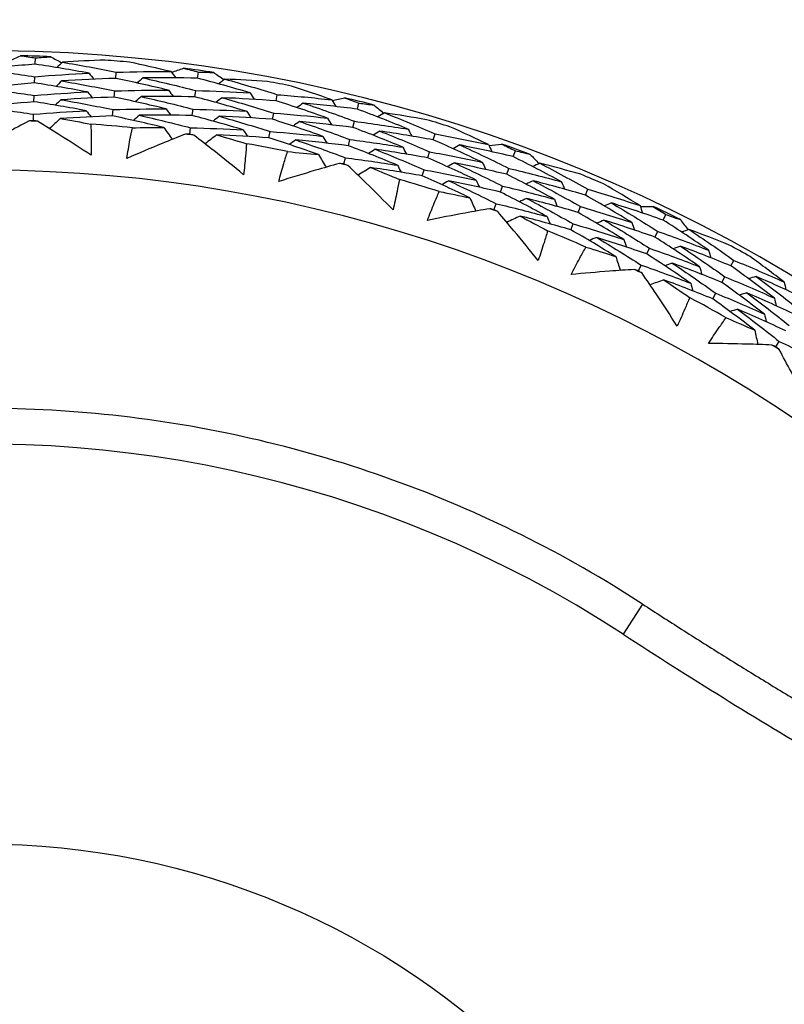
# Model space of a CAD drawing. Units: millimetres. Extents: x 40 to 1445, y 40 to 1010.
# Drawn here: x 1190 to 1197, y 908 to 917 of the extents above; entities that cross this region are included whole.
import ezdxf

# ---------------------------------------------------------------- set-up
doc = ezdxf.new("R2010")
doc.units = ezdxf.units.MM
doc.header["$LTSCALE"] = 5
doc.layers.add('Visible (ISO)', color=7, linetype='Continuous', lineweight=25, true_color=0x00003f)
doc.layers.add('Visible Narrow (ISO)', color=7, linetype='Continuous', lineweight=25, true_color=0x00003f)

msp = doc.modelspace()

# ---------------------------------------------------------------- linework, layer by layer
at = {"layer": 'Visible (ISO)'}
for p, q in [((1189.9589, 916.1117), (1189.9608, 916.1686)), ((1189.9531, 915.9407), (1189.955, 915.998)), ((1190.6902, 915.9819), (1190.6952, 916.0388)), ((1191.433, 915.9839), (1191.4409, 916.0403)), ((1191.4093, 915.8145), (1191.4173, 915.8712)), ((1189.9472, 915.7698), (1189.9492, 915.8274)), ((1190.6755, 915.8114), (1190.6804, 915.8687)), ((1192.1468, 915.7783), (1192.1576, 915.8344)), ((1190.6607, 915.641), (1190.6657, 915.6986)), ((1191.3857, 915.645), (1191.3936, 915.7021)), ((1192.8857, 915.7027), (1192.8994, 915.7579)), ((1189.9414, 915.5988), (1189.9434, 915.6567)), ((1192.1143, 915.6104), (1192.1252, 915.6668)), ((1191.362, 915.4756), (1191.37, 915.533)), ((1192.8444, 915.5366), (1192.8583, 915.5922)), ((1192.0818, 915.4424), (1192.0928, 915.4992)), ((1192.8032, 915.3706), (1192.8171, 915.4265)), ((1193.5741, 915.4236), (1193.5907, 915.4782)), ((1192.7619, 915.2046), (1192.7759, 915.2609)), ((1193.5242, 915.26), (1193.5409, 915.3149)), ((1194.301, 915.2711), (1194.3204, 915.3246)), ((1194.2426, 915.1103), (1194.2622, 915.1642)), ((1193.4743, 915.0963), (1193.4912, 915.1516)), ((1194.1843, 914.9495), (1194.2039, 915.0037)), ((1194.9564, 914.9217), (1194.9787, 914.9742)), ((1194.1259, 914.7887), (1194.1457, 914.8432)), ((1194.8897, 914.7641), (1194.9121, 914.817)), ((1195.6635, 914.694), (1195.6884, 914.7452)), ((1194.823, 914.6066), (1194.8456, 914.6598)), ((1195.5886, 914.5402), (1195.6137, 914.5917)), ((1195.5137, 914.3864), (1195.539, 914.4382)), ((1195.4389, 914.2326), (1195.4643, 914.2847)), ((1196.2788, 914.278), (1196.3064, 914.3279)), ((1196.196, 914.1283), (1196.2238, 914.1785)), ((1196.1132, 913.9786), (1196.1412, 914.0292)), ((1196.6865, 913.5422), (1196.7172, 913.5914))]:
    msp.add_line(p, q, dxfattribs=at)
for centre, radius, start, end in [((1189.4762, 901.9839), 27.7373, 8.53358, 351.46712), ((1189.4763, 901.9839), 26.183, 9.10532, 350.8955), ((1189.4763, 901.9839), 25.4981, 9.37972, 350.62113), ((1189.4763, 901.9839), 22.4, 78.48255, 258.48255), ((1189.4763, 901.9839), 22.625, 10.7154, 78.48246), ((1189.4764, 901.9839), 14.25, 23.57597, 336.42598), ((1189.4764, 901.9839), 14.2088, 87.48719, 88.6005), ((1189.4764, 901.9839), 14.2088, 84.59583, 85.49185), ((1189.4764, 901.9839), 14.2088, 81.48719, 82.6005), ((1189.4764, 901.9839), 14.2088, 78.59583, 79.49185), ((1189.4764, 901.9839), 14.2088, 75.48719, 76.6005), ((1189.4764, 901.9839), 14.2088, 72.59583, 73.49185), ((1189.4764, 901.9839), 13.6182, 87.88048, 88.2072), ((1189.4764, 901.9839), 13.6182, 84.24679, 85.8409), ((1189.4764, 901.9839), 13.6182, 81.88048, 82.2072), ((1189.4764, 901.9839), 13.6182, 78.24679, 79.8409), ((1189.4764, 901.9839), 14.2088, 69.48719, 70.6005), ((1189.4764, 901.9839), 13.6182, 75.88048, 76.2072), ((1189.4764, 901.9839), 13.1638, 28.31234, 331.69015), ((1189.4764, 901.9839), 14.2088, 66.59583, 67.49185), ((1189.4764, 901.9839), 13.6182, 72.24679, 73.8409), ((1189.4764, 901.9839), 13.6182, 69.88048, 70.2072), ((1189.4764, 901.9839), 14.2088, 63.48719, 64.6005), ((1189.4764, 901.9839), 13.6182, 66.24679, 67.8409), ((1189.4764, 901.9839), 14.2088, 60.59583, 61.49185), ((1189.4764, 901.9839), 13.6182, 63.88048, 64.2072), ((1189.4764, 901.9839), 13.6182, 60.24679, 61.8409), ((1189.4764, 901.9839), 13.6182, 57.88048, 58.2072)]:
    msp.add_arc(centre, radius, start, end, dxfattribs=at)
for points, knots in [([(1184.9589, 879.8145), (1182.5942, 880.2963), (1180.3076, 881.1597), (1176.1213, 883.5622), (1174.2224, 885.101), (1171.0045, 888.6984), (1169.686, 890.7564), (1167.763, 895.1835), (1167.1588, 897.5518), (1166.7261, 902.359), (1166.8976, 904.7971), (1167.999, 909.4964), (1168.9287, 911.7568), (1171.4525, 915.8711), (1173.046, 917.7243), (1176.7359, 920.8358), (1178.8315, 922.0937), (1183.3128, 923.8866), (1185.6978, 924.4213), (1190.0759, 924.6868), (1192.0607, 924.5472), (1193.9938, 924.1533)], [2.774075, 2.774075, 2.774075, 2.774075, 3.094075, 3.094075, 3.414075, 3.414075, 3.734075, 3.734075, 4.054075, 4.054075, 4.374075, 4.374075, 4.694075, 4.694075, 5.014075, 5.014075, 5.334075, 5.334075, 5.654075, 5.654075, 5.915668, 5.915668, 5.915668, 5.915668]), ([(1193.9489, 923.9329), (1196.2901, 923.4558), (1198.5539, 922.601), (1202.6985, 920.2224), (1204.5786, 918.6989), (1207.7645, 915.1373), (1209.0699, 913.0997), (1210.6783, 909.3969), (1211.1673, 907.8129), (1211.477, 906.1946)], [2.654458, 2.654458, 2.654458, 2.654458, 2.974458, 2.974458, 3.294458, 3.294458, 3.614458, 3.614458, 3.835134, 3.835134, 3.835134, 3.835134]), ([(1189.9024, 915.5954), (1189.8356, 915.5605), (1189.769, 915.5251), (1189.6, 915.4339), (1189.4979, 915.3774), (1189.3965, 915.3199)], [0.01388028, 0.01388028, 0.01388028, 0.01388028, 0.03908115, 0.03908115, 0.07802345, 0.07802345, 0.07802345, 0.07802345]), ([(1190.4661, 915.2833), (1190.3692, 915.3474), (1190.2717, 915.4104), (1190.1093, 915.5129), (1190.0448, 915.5531), (1189.9801, 915.5927)], [0, 0, 0, 0, 0.03876325, 0.03876325, 0.06414314, 0.06414314, 0.06414314, 0.06414314]), ([(1190.4641, 915.5662), (1190.4653, 915.5287), (1190.4662, 915.4913), (1190.4674, 915.397), (1190.4672, 915.3402), (1190.4661, 915.2833)], [0.00842149, 0.00842149, 0.00842149, 0.00842149, 0.02426923, 0.02426923, 0.04835857, 0.04835857, 0.04835857, 0.04835857]), ([(1190.7909, 915.2552), (1190.7995, 915.3111), (1190.809, 915.3668), (1190.8264, 915.4595), (1190.8338, 915.4965), (1190.8415, 915.5334)], [0, 0, 0, 0, 0.02397069, 0.02397069, 0.03993691, 0.03993691, 0.03993691, 0.03993691]), ([(1191.3229, 915.4763), (1191.2528, 915.4485), (1191.1828, 915.4203), (1191.0052, 915.3473), (1190.8978, 915.3018), (1190.7909, 915.2552)], [0.01388028, 0.01388028, 0.01388028, 0.01388028, 0.03908115, 0.03908115, 0.07802345, 0.07802345, 0.07802345, 0.07802345]), ([(1191.8508, 915.107), (1191.7612, 915.1809), (1191.6708, 915.2537), (1191.52, 915.3727), (1191.4601, 915.4193), (1191.3998, 915.4655)], [0, 0, 0, 0, 0.03876325, 0.03876325, 0.06414314, 0.06414314, 0.06414314, 0.06414314]), ([(1191.8784, 915.3885), (1191.8757, 915.3512), (1191.8727, 915.3138), (1191.864, 915.2199), (1191.8579, 915.1634), (1191.8508, 915.107)], [0.00842149, 0.00842149, 0.00842149, 0.00842149, 0.02426923, 0.02426923, 0.04835857, 0.04835857, 0.04835857, 0.04835857]), ([(1192.1709, 915.0451), (1192.1853, 915.0997), (1192.2006, 915.1542), (1192.2276, 915.2446), (1192.2388, 915.2806), (1192.2504, 915.3165)], [0, 0, 0, 0, 0.02397069, 0.02397069, 0.03993691, 0.03993691, 0.03993691, 0.03993691]), ([(1192.7231, 915.2094), (1192.6505, 915.1891), (1192.5779, 915.1684), (1192.3937, 915.1143), (1192.2821, 915.0803), (1192.1709, 915.0451)], [0.01388028, 0.01388028, 0.01388028, 0.01388028, 0.03908115, 0.03908115, 0.07802345, 0.07802345, 0.07802345, 0.07802345]), ([(1193.2095, 914.787), (1193.1281, 914.8697), (1193.0459, 914.9516), (1192.9084, 915.0857), (1192.8536, 915.1384), (1192.7985, 915.1906)], [0, 0, 0, 0, 0.03876325, 0.03876325, 0.06414314, 0.06414314, 0.06414314, 0.06414314]), ([(1193.2664, 915.064), (1193.2599, 915.0271), (1193.2529, 914.9903), (1193.2345, 914.8979), (1193.2225, 914.8423), (1193.2095, 914.787)], [0.00842149, 0.00842149, 0.00842149, 0.00842149, 0.02426923, 0.02426923, 0.04835857, 0.04835857, 0.04835857, 0.04835857]), ([(1193.5214, 914.6919), (1193.5415, 914.7447), (1193.5624, 914.7973), (1193.5987, 914.8844), (1193.6135, 914.919), (1193.6288, 914.9535)], [0, 0, 0, 0, 0.02397069, 0.02397069, 0.03993691, 0.03993691, 0.03993691, 0.03993691]), ([(1194.0878, 914.7975), (1194.0134, 914.785), (1193.9391, 914.7719), (1193.7502, 914.7374), (1193.6357, 914.7152), (1193.5214, 914.6919)], [0.01388028, 0.01388028, 0.01388028, 0.01388028, 0.03908115, 0.03908115, 0.07802345, 0.07802345, 0.07802345, 0.07802345]), ([(1194.5274, 914.3266), (1194.455, 914.4174), (1194.3818, 914.5075), (1194.2591, 914.6552), (1194.2101, 914.7133), (1194.1608, 914.771)], [0, 0, 0, 0, 0.03876325, 0.03876325, 0.06414314, 0.06414314, 0.06414314, 0.06414314]), ([(1194.6129, 914.5962), (1194.6025, 914.5602), (1194.5918, 914.5243), (1194.5638, 914.4343), (1194.546, 914.3803), (1194.5274, 914.3266)], [0.00842149, 0.00842149, 0.00842149, 0.00842149, 0.02426923, 0.02426923, 0.04835857, 0.04835857, 0.04835857, 0.04835857]), ([(1194.8276, 914.1994), (1194.8531, 914.2499), (1194.8794, 914.3), (1194.9245, 914.3828), (1194.943, 914.4157), (1194.9618, 914.4484)], [0, 0, 0, 0, 0.02397069, 0.02397069, 0.03993691, 0.03993691, 0.03993691, 0.03993691]), ([(1195.4019, 914.2453), (1195.3266, 914.2406), (1195.2514, 914.2354), (1195.0599, 914.2208), (1194.9437, 914.2107), (1194.8276, 914.1994)], [0.01388028, 0.01388028, 0.01388028, 0.01388028, 0.03908115, 0.03908115, 0.07802345, 0.07802345, 0.07802345, 0.07802345]), ([(1195.7899, 913.731), (1195.7274, 913.8289), (1195.664, 913.9261), (1195.5574, 914.0858), (1195.5148, 914.1487), (1195.4717, 914.2113)], [0, 0, 0, 0, 0.03876325, 0.03876325, 0.06414314, 0.06414314, 0.06414314, 0.06414314]), ([(1195.9031, 913.9902), (1195.889, 913.9555), (1195.8746, 913.9209), (1195.8373, 913.8343), (1195.814, 913.7824), (1195.7899, 913.731)], [0.00842149, 0.00842149, 0.00842149, 0.00842149, 0.02426923, 0.02426923, 0.04835857, 0.04835857, 0.04835857, 0.04835857]), ([(1196.0752, 913.5732), (1196.1058, 913.6207), (1196.1371, 913.6678), (1196.1907, 913.7454), (1196.2125, 913.7762), (1196.2346, 913.8068)], [0, 0, 0, 0, 0.02397069, 0.02397069, 0.03993691, 0.03993691, 0.03993691, 0.03993691]), ([(1196.6511, 913.5588), (1196.5758, 913.562), (1196.5004, 913.5646), (1196.3084, 913.5701), (1196.1918, 913.5723), (1196.0752, 913.5732)], [0.01388028, 0.01388028, 0.01388028, 0.01388028, 0.03908115, 0.03908115, 0.07802345, 0.07802345, 0.07802345, 0.07802345]), ([(1196.9832, 913.0067), (1196.9313, 913.1106), (1196.8784, 913.2139), (1196.7891, 913.3839), (1196.7533, 913.4509), (1196.717, 913.5177)], [0, 0, 0, 0, 0.03876325, 0.03876325, 0.06414314, 0.06414314, 0.06414314, 0.06414314]), ([(1195.4765, 911.2036), (1195.1219, 911.4344), (1194.754, 911.6447), (1193.9964, 912.0215), (1193.6067, 912.1881), (1192.8107, 912.4751), (1192.4044, 912.5957), (1191.5807, 912.7892), (1191.1632, 912.8622), (1190.3227, 912.9597), (1189.8996, 912.9841), (1189.4765, 912.9841)], [4.1354576, 4.1354576, 4.1354576, 4.1354576, 4.2508439, 4.2508439, 4.3662302, 4.3662302, 4.4816164, 4.4816164, 4.5970027, 4.5970027, 4.712389, 4.712389, 4.712389, 4.712389]), ([(1195.4765, 911.2036), (1195.5949, 911.1266), (1195.7136, 911.0501), (1195.9516, 910.8983), (1196.071, 910.8229), (1196.3104, 910.6732), (1196.4304, 910.5988), (1196.6711, 910.4513), (1196.7918, 910.3782), (1197.0337, 910.2329), (1197.155, 910.1608), (1197.2765, 910.0893)], [0, 0, 0, 0, 0.0427205, 0.0427205, 0.085441, 0.085441, 0.1281616, 0.1281616, 0.1708821, 0.1708821, 0.2136026, 0.2136026, 0.2136026, 0.2136026])]:
    msp.add_open_spline(points, degree=3, knots=knots, dxfattribs=at)
for points in [[(1189.7185, 916.1405), (1189.7534, 916.1566), (1189.7884, 916.1726), (1189.8234, 916.1885)], [(1189.8234, 916.1885), (1189.8693, 916.1821), (1189.9151, 916.1755), (1189.9608, 916.1686)], [(1189.9608, 916.1686), (1190.007, 916.1723), (1190.0531, 916.1758), (1190.0993, 916.1791)], [(1190.0993, 916.1791), (1190.1332, 916.1608), (1190.167, 916.1425), (1190.2007, 916.124)], [(1190.5932, 916.1488), (1190.4642, 916.1441), (1190.3353, 916.1378), (1190.2067, 916.1296)], [(1189.9589, 916.1117), (1189.7942, 916.0984), (1189.6299, 916.0821), (1189.4662, 916.063)], [(1189.4662, 916.063), (1189.6297, 916.0442), (1189.7927, 916.0225), (1189.955, 915.998)], [(1190.4472, 916.0295), (1190.2852, 916.0597), (1190.1224, 916.0871), (1189.9589, 916.1117)], [(1190.2067, 916.1296), (1190.1893, 916.1134), (1190.172, 916.0971), (1190.1547, 916.0809)], [(1190.2067, 916.1296), (1190.3703, 916.1022), (1190.5332, 916.0719), (1190.6952, 916.0388)], [(1191.192, 916.0442), (1191.0668, 916.0743), (1190.9409, 916.1028), (1190.8146, 916.1296)], [(1191.1969, 916.0376), (1191.2334, 916.05), (1191.2698, 916.0623), (1191.3063, 916.0744)], [(1191.3063, 916.0744), (1191.3512, 916.0632), (1191.3961, 916.0519), (1191.4409, 916.0403)], [(1189.955, 915.998), (1190.1187, 916.0114), (1190.2828, 916.0219), (1190.4472, 916.0295)], [(1190.6902, 915.9819), (1190.5263, 915.9771), (1190.3627, 915.9694), (1190.1994, 915.9589)], [(1190.4472, 916.0295), (1190.4624, 916.0112), (1190.4777, 915.993), (1190.4929, 915.9747)], [(1191.1698, 915.8747), (1191.0108, 915.9132), (1190.8509, 915.9489), (1190.6902, 915.9819)], [(1190.6952, 916.0388), (1190.8606, 916.0435), (1191.0262, 916.0453), (1191.192, 916.0442)], [(1190.9379, 915.9869), (1190.9197, 915.9716), (1190.9016, 915.9562), (1190.8834, 915.9408)], [(1191.433, 915.9839), (1191.2678, 915.9878), (1191.1028, 915.9888), (1190.9379, 915.9869)], [(1190.9379, 915.9869), (1191.0986, 915.9511), (1191.2584, 915.9125), (1191.4173, 915.8712)], [(1191.192, 916.0442), (1191.2063, 916.0252), (1191.2206, 916.0062), (1191.2349, 915.9872)], [(1191.91, 915.8511), (1191.7521, 915.8981), (1191.593, 915.9424), (1191.433, 915.9839)], [(1191.4409, 916.0403), (1191.4872, 916.0391), (1191.5334, 916.0378), (1191.5797, 916.0362)], [(1191.5797, 916.0362), (1191.6115, 916.0145), (1191.6431, 915.9927), (1191.6748, 915.9708)], [(1191.6813, 915.9758), (1191.6624, 915.9614), (1191.6434, 915.9471), (1191.6245, 915.9328)], [(1192.0677, 915.9544), (1191.9389, 915.9633), (1191.8101, 915.9704), (1191.6813, 915.9758)], [(1191.6813, 915.9758), (1191.8412, 915.9314), (1192, 915.8842), (1192.1576, 915.8344)], [(1189.9531, 915.9407), (1189.7909, 915.9274), (1189.6291, 915.9111), (1189.4678, 915.8921)], [(1189.4678, 915.8921), (1189.6288, 915.8733), (1189.7893, 915.8517), (1189.9492, 915.8274)], [(1190.4339, 915.8591), (1190.2743, 915.8891), (1190.114, 915.9163), (1189.9531, 915.9407)], [(1190.1994, 915.9589), (1190.1821, 915.9425), (1190.1647, 915.9262), (1190.1474, 915.9098)], [(1190.1994, 915.9589), (1190.3604, 915.9316), (1190.5208, 915.9015), (1190.6804, 915.8687)], [(1190.6804, 915.8687), (1190.8433, 915.8736), (1191.0065, 915.8756), (1191.1698, 915.8747)], [(1191.1698, 915.8747), (1191.1841, 915.8556), (1191.1983, 915.8365), (1191.2126, 915.8175)], [(1191.4173, 915.8712), (1191.5814, 915.8674), (1191.7457, 915.8607), (1191.91, 915.8511)], [(1192.6523, 915.7878), (1192.5309, 915.8309), (1192.4087, 915.8724), (1192.2859, 915.9122)], [(1189.9492, 915.8274), (1190.1104, 915.8408), (1190.272, 915.8514), (1190.4339, 915.8591)], [(1190.1921, 915.7881), (1190.1748, 915.7717), (1190.1575, 915.7552), (1190.1401, 915.7388)], [(1190.6755, 915.8114), (1190.5141, 915.8065), (1190.3529, 915.7987), (1190.1921, 915.7881)], [(1190.1921, 915.7881), (1190.3506, 915.761), (1190.5085, 915.7312), (1190.6657, 915.6986)], [(1190.4339, 915.8591), (1190.4491, 915.8407), (1190.4643, 915.8224), (1190.4795, 915.804)], [(1191.1476, 915.7052), (1190.991, 915.7434), (1190.8336, 915.7788), (1190.6755, 915.8114)], [(1190.9217, 915.8168), (1190.9035, 915.8013), (1190.8854, 915.7859), (1190.8672, 915.7704)], [(1191.4093, 915.8145), (1191.2466, 915.8181), (1191.0841, 915.8189), (1190.9217, 915.8168)], [(1190.9217, 915.8168), (1191.0798, 915.7813), (1191.2372, 915.7431), (1191.3936, 915.7021)], [(1191.879, 915.683), (1191.7234, 915.7295), (1191.5668, 915.7734), (1191.4093, 915.8145)], [(1191.6562, 915.8067), (1191.6373, 915.7923), (1191.6183, 915.7778), (1191.5994, 915.7634)], [(1192.1468, 915.7783), (1191.9833, 915.7907), (1191.8197, 915.8001), (1191.6562, 915.8067)], [(1191.6562, 915.8067), (1191.8135, 915.7628), (1191.9699, 915.7161), (1192.1252, 915.6668)], [(1191.91, 915.8511), (1191.9233, 915.8313), (1191.9365, 915.8116), (1191.9498, 915.7918)], [(1192.1576, 915.8344), (1192.3226, 915.8218), (1192.4875, 915.8063), (1192.6523, 915.7878)], [(1192.6523, 915.7878), (1192.6645, 915.7674), (1192.6768, 915.7471), (1192.689, 915.7267)], [(1192.6565, 915.7808), (1192.694, 915.7893), (1192.7316, 915.7977), (1192.7691, 915.8059)], [(1192.7691, 915.8059), (1192.8126, 915.7901), (1192.8561, 915.7741), (1192.8994, 915.7579)], [(1189.9472, 915.7698), (1189.7876, 915.7563), (1189.6283, 915.7402), (1189.4695, 915.7212)], [(1189.4695, 915.7212), (1189.6279, 915.7025), (1189.7859, 915.681), (1189.9434, 915.6567)], [(1190.4205, 915.6887), (1190.2634, 915.7185), (1190.1056, 915.7455), (1189.9472, 915.7698)], [(1190.6657, 915.6986), (1190.8261, 915.7036), (1190.9868, 915.7059), (1191.1476, 915.7052)], [(1191.1476, 915.7052), (1191.1619, 915.6861), (1191.1761, 915.6669), (1191.1903, 915.6477)], [(1191.3936, 915.7021), (1191.5554, 915.6986), (1191.7172, 915.6922), (1191.879, 915.683)], [(1192.6125, 915.6216), (1192.4584, 915.6765), (1192.3031, 915.7288), (1192.1468, 915.7783)], [(1192.3936, 915.7575), (1192.3739, 915.7441), (1192.3543, 915.7307), (1192.3346, 915.7173)], [(1192.8857, 915.7027), (1192.7218, 915.7238), (1192.5578, 915.7421), (1192.3936, 915.7575)], [(1192.3936, 915.7575), (1192.5497, 915.705), (1192.7046, 915.65), (1192.8583, 915.5922)], [(1193.3462, 915.5207), (1193.194, 915.584), (1193.0405, 915.6446), (1192.8857, 915.7027)], [(1192.8994, 915.7579), (1192.9453, 915.7519), (1192.9912, 915.7458), (1193.037, 915.7393)], [(1193.037, 915.7393), (1193.0664, 915.7145), (1193.0956, 915.6895), (1193.1248, 915.6644)], [(1189.9434, 915.6567), (1190.1021, 915.6702), (1190.2612, 915.6808), (1190.4205, 915.6887)], [(1190.1848, 915.6173), (1190.1528, 915.5868), (1190.1208, 915.5562), (1190.0887, 915.5256)], [(1190.6607, 915.641), (1190.5018, 915.6359), (1190.3432, 915.628), (1190.1848, 915.6173)], [(1190.1848, 915.6173), (1190.2781, 915.6013), (1190.3712, 915.5842), (1190.4641, 915.5662)], [(1190.4205, 915.6887), (1190.4358, 915.6703), (1190.451, 915.6518), (1190.4662, 915.6334)], [(1191.1254, 915.5358), (1190.9712, 915.5736), (1190.8163, 915.6086), (1190.6607, 915.641)], [(1190.9055, 915.6467), (1190.8873, 915.6311), (1190.8692, 915.6155), (1190.851, 915.6)], [(1191.3857, 915.645), (1191.2255, 915.6484), (1191.0654, 915.6489), (1190.9055, 915.6467)], [(1190.9055, 915.6467), (1191.0611, 915.6115), (1191.2159, 915.5736), (1191.37, 915.533)], [(1191.8479, 915.5149), (1191.6947, 915.561), (1191.5406, 915.6043), (1191.3857, 915.645)], [(1191.6311, 915.6377), (1191.6122, 915.6231), (1191.5932, 915.6086), (1191.5743, 915.5941)], [(1192.1143, 915.6104), (1191.9532, 915.6223), (1191.7922, 915.6314), (1191.6311, 915.6377)], [(1191.6311, 915.6377), (1191.7859, 915.5942), (1191.9398, 915.548), (1192.0928, 915.4992)], [(1191.879, 915.683), (1191.8922, 915.6632), (1191.9054, 915.6433), (1191.9186, 915.6235)], [(1192.5727, 915.4554), (1192.421, 915.5097), (1192.2681, 915.5613), (1192.1143, 915.6104)], [(1192.1252, 915.6668), (1192.2877, 915.6546), (1192.4502, 915.6395), (1192.6125, 915.6216)], [(1192.6125, 915.6216), (1192.6247, 915.6011), (1192.6369, 915.5807), (1192.6491, 915.5602)], [(1193.1318, 915.6687), (1193.1114, 915.6564), (1193.0911, 915.6441), (1193.0708, 915.6318)], [(1193.5138, 915.607), (1193.3867, 915.6293), (1193.2593, 915.6499), (1193.1318, 915.6687)], [(1193.1318, 915.6687), (1193.2861, 915.6078), (1193.4391, 915.5443), (1193.5907, 915.4782)], [(1189.9414, 915.5988), (1189.9284, 915.5977), (1189.9154, 915.5965), (1189.9024, 915.5954)], [(1189.9801, 915.5927), (1189.9672, 915.5948), (1189.9543, 915.5968), (1189.9414, 915.5988)], [(1190.8415, 915.5334), (1190.9361, 915.5352), (1191.0307, 915.536), (1191.1254, 915.5358)], [(1191.1254, 915.5358), (1191.1517, 915.5001), (1191.178, 915.4645), (1191.2043, 915.4288)], [(1191.37, 915.533), (1191.5293, 915.5298), (1191.6886, 915.5238), (1191.8479, 915.5149)], [(1191.8479, 915.5149), (1191.8611, 915.495), (1191.8743, 915.4751), (1191.8875, 915.4551)], [(1192.3597, 915.5899), (1192.34, 915.5765), (1192.3203, 915.563), (1192.3007, 915.5495)], [(1192.8444, 915.5366), (1192.683, 915.5573), (1192.5214, 915.575), (1192.3597, 915.5899)], [(1192.3597, 915.5899), (1192.5133, 915.5381), (1192.6657, 915.4836), (1192.8171, 915.4265)], [(1193.2978, 915.3568), (1193.1479, 915.4194), (1192.9968, 915.4793), (1192.8444, 915.5366)], [(1192.8583, 915.5922), (1193.0211, 915.5713), (1193.1838, 915.5475), (1193.3462, 915.5207)], [(1193.3462, 915.5207), (1193.3573, 915.4997), (1193.3684, 915.4787), (1193.3795, 915.4576)], [(1194.0778, 915.3802), (1193.9616, 915.4357), (1193.8444, 915.4898), (1193.7264, 915.5422)], [(1191.362, 915.4756), (1191.349, 915.4758), (1191.3359, 915.4761), (1191.3229, 915.4763)], [(1191.3998, 915.4655), (1191.3872, 915.4689), (1191.3746, 915.4722), (1191.362, 915.4756)], [(1191.606, 915.4686), (1191.571, 915.4415), (1191.5359, 915.4145), (1191.5009, 915.3874)], [(1192.0818, 915.4424), (1191.9232, 915.4539), (1191.7646, 915.4627), (1191.606, 915.4686)], [(1191.606, 915.4686), (1191.6971, 915.4429), (1191.7879, 915.4162), (1191.8784, 915.3885)], [(1192.5329, 915.2892), (1192.3835, 915.3429), (1192.2331, 915.3939), (1192.0818, 915.4424)], [(1192.0928, 915.4992), (1192.2528, 915.4874), (1192.4129, 915.4728), (1192.5727, 915.4554)], [(1192.5727, 915.4554), (1192.5849, 915.4348), (1192.597, 915.4143), (1192.6092, 915.3937)], [(1192.8171, 915.4265), (1192.9776, 915.4061), (1193.1378, 915.3829), (1193.2978, 915.3568)], [(1193.0891, 915.5031), (1193.0688, 915.4908), (1193.0484, 915.4784), (1193.0281, 915.466)], [(1193.5741, 915.4236), (1193.4127, 915.453), (1193.2511, 915.4795), (1193.0891, 915.5031)], [(1193.0891, 915.5031), (1193.241, 915.443), (1193.3916, 915.3802), (1193.5409, 915.3149)], [(1194.0209, 915.2191), (1193.8733, 915.2898), (1193.7244, 915.358), (1193.5741, 915.4236)], [(1193.5907, 915.4782), (1193.7535, 915.4485), (1193.9159, 915.4158), (1194.0778, 915.3802)], [(1192.3258, 915.4224), (1192.3061, 915.4089), (1192.2864, 915.3953), (1192.2667, 915.3817)], [(1192.8032, 915.3706), (1192.6442, 915.3907), (1192.4851, 915.408), (1192.3258, 915.4224)], [(1192.3258, 915.4224), (1192.4769, 915.3712), (1192.6269, 915.3173), (1192.7759, 915.2609)], [(1193.2493, 915.1929), (1193.1017, 915.2547), (1192.953, 915.314), (1192.8032, 915.3706)], [(1193.0465, 915.3376), (1193.0262, 915.3252), (1193.0058, 915.3127), (1192.9854, 915.3002)], [(1193.5242, 915.26), (1193.3653, 915.2887), (1193.206, 915.3146), (1193.0465, 915.3376)], [(1193.0465, 915.3376), (1193.1959, 915.2782), (1193.3442, 915.2162), (1193.4912, 915.1516)], [(1193.2978, 915.3568), (1193.3088, 915.3357), (1193.3199, 915.3146), (1193.331, 915.2935)], [(1193.8173, 915.3771), (1193.7964, 915.3658), (1193.7754, 915.3546), (1193.7545, 915.3433)], [(1194.301, 915.2711), (1194.1403, 915.3093), (1193.979, 915.3446), (1193.8173, 915.3771)], [(1193.8173, 915.3771), (1193.9671, 915.3086), (1194.1154, 915.2377), (1194.2622, 915.1642)], [(1194.0778, 915.3802), (1194.0878, 915.3587), (1194.0979, 915.3371), (1194.1079, 915.3156)], [(1194.0813, 915.3728), (1194.1195, 915.3773), (1194.1577, 915.3817), (1194.1959, 915.386)], [(1194.1959, 915.386), (1194.2375, 915.3658), (1194.279, 915.3453), (1194.3204, 915.3246)], [(1192.2504, 915.3165), (1192.3446, 915.3084), (1192.4388, 915.2993), (1192.5329, 915.2892)], [(1192.5329, 915.2892), (1192.5553, 915.251), (1192.5778, 915.2128), (1192.6002, 915.1746)], [(1192.7759, 915.2609), (1192.934, 915.241), (1193.0918, 915.2184), (1193.2493, 915.1929)], [(1193.9639, 915.0579), (1193.8187, 915.1278), (1193.6721, 915.1951), (1193.5242, 915.26)], [(1193.5409, 915.3149), (1193.7013, 915.2858), (1193.8613, 915.2539), (1194.0209, 915.2191)], [(1194.74, 915.0421), (1194.5952, 915.1209), (1194.4489, 915.1973), (1194.301, 915.2711)], [(1194.3204, 915.3246), (1194.3655, 915.3139), (1194.4104, 915.303), (1194.4554, 915.2918)], [(1194.4554, 915.2918), (1194.4819, 915.264), (1194.5084, 915.2361), (1194.5348, 915.2081)], [(1192.7619, 915.2046), (1192.749, 915.2062), (1192.7361, 915.2078), (1192.7231, 915.2094)], [(1192.7985, 915.1906), (1192.7863, 915.1953), (1192.7741, 915.1999), (1192.7619, 915.2046)], [(1193.0039, 915.1721), (1192.9662, 915.1489), (1192.9285, 915.1256), (1192.8908, 915.1024)], [(1193.4743, 915.0963), (1193.3178, 915.1244), (1193.161, 915.1496), (1193.0039, 915.1721)], [(1193.0039, 915.1721), (1193.0918, 915.137), (1193.1793, 915.101), (1193.2664, 915.064)], [(1193.2493, 915.1929), (1193.2603, 915.1717), (1193.2714, 915.1505), (1193.2824, 915.1293)], [(1193.7661, 915.214), (1193.7451, 915.2027), (1193.7242, 915.1913), (1193.7032, 915.18)], [(1194.2426, 915.1103), (1194.0842, 915.1477), (1193.9254, 915.1823), (1193.7661, 915.214)], [(1193.7661, 915.214), (1193.9134, 915.1464), (1194.0594, 915.0763), (1194.2039, 915.0037)], [(1194.0209, 915.2191), (1194.0309, 915.1974), (1194.0408, 915.1758), (1194.0508, 915.1542)], [(1194.2622, 915.1642), (1194.422, 915.1263), (1194.5813, 915.0856), (1194.74, 915.0421)], [(1194.5422, 915.2116), (1194.5207, 915.2015), (1194.4992, 915.1914), (1194.4777, 915.1813)], [(1194.9157, 915.1104), (1194.7916, 915.1458), (1194.6671, 915.1796), (1194.5422, 915.2116)], [(1194.5422, 915.2116), (1194.6893, 915.1349), (1194.8349, 915.0558), (1194.9787, 914.9742)], [(1193.907, 914.8968), (1193.764, 914.9658), (1193.6197, 915.0323), (1193.4743, 915.0963)], [(1193.4912, 915.1516), (1193.6491, 915.1232), (1193.8067, 915.092), (1193.9639, 915.0579)], [(1194.6747, 914.8841), (1194.5322, 914.962), (1194.3881, 915.0374), (1194.2426, 915.1103)], [(1193.7149, 915.051), (1193.6939, 915.0395), (1193.6729, 915.0281), (1193.6519, 915.0166)], [(1194.1843, 914.9495), (1194.0283, 914.9861), (1193.8718, 915.0199), (1193.7149, 915.051)], [(1193.7149, 915.051), (1193.8598, 914.9842), (1194.0034, 914.915), (1194.1457, 914.8432)], [(1193.9639, 915.0579), (1193.9739, 915.0362), (1193.9838, 915.0145), (1193.9937, 914.9928)], [(1194.2039, 915.0037), (1194.3614, 914.9666), (1194.5183, 914.9268), (1194.6747, 914.8841)], [(1194.4825, 915.0515), (1194.461, 915.0413), (1194.4394, 915.0311), (1194.4179, 915.0209)], [(1194.9564, 914.9217), (1194.7991, 914.9678), (1194.6411, 915.011), (1194.4825, 915.0515)], [(1194.4825, 915.0515), (1194.6272, 914.9758), (1194.7705, 914.8976), (1194.9121, 914.817)], [(1194.74, 915.0421), (1194.7488, 915.02), (1194.7577, 914.9979), (1194.7665, 914.9758)], [(1195.4529, 914.8258), (1195.3431, 914.8932), (1195.2322, 914.9592), (1195.1203, 915.0237)], [(1193.6288, 914.9535), (1193.7217, 914.9356), (1193.8144, 914.9167), (1193.907, 914.8968)], [(1193.907, 914.8968), (1193.9253, 914.8565), (1193.9436, 914.8161), (1193.9619, 914.7758)], [(1194.6094, 914.7262), (1194.4691, 914.8031), (1194.3273, 914.8775), (1194.1843, 914.9495)], [(1194.4228, 914.8913), (1194.4013, 914.881), (1194.3797, 914.8707), (1194.3581, 914.8605)], [(1194.8897, 914.7641), (1194.7347, 914.8093), (1194.579, 914.8517), (1194.4228, 914.8913)], [(1194.4228, 914.8913), (1194.5652, 914.8166), (1194.7061, 914.7394), (1194.8456, 914.6598)], [(1195.3794, 914.6715), (1195.2401, 914.7573), (1195.0991, 914.8407), (1194.9564, 914.9217)], [(1194.9787, 914.9742), (1195.1375, 914.9276), (1195.2956, 914.8782), (1195.4529, 914.8258)], [(1194.1259, 914.7887), (1194.1132, 914.7917), (1194.1005, 914.7946), (1194.0878, 914.7975)], [(1194.1457, 914.8432), (1194.3008, 914.807), (1194.4553, 914.768), (1194.6094, 914.7262)], [(1194.6747, 914.8841), (1194.6835, 914.862), (1194.6923, 914.8398), (1194.7011, 914.8176)], [(1194.9121, 914.817), (1195.0686, 914.7713), (1195.2244, 914.7228), (1195.3794, 914.6715)], [(1195.1935, 914.8499), (1195.1715, 914.8409), (1195.1495, 914.8319), (1195.1275, 914.8229)], [(1195.6635, 914.694), (1195.5076, 914.7488), (1195.3509, 914.8008), (1195.1935, 914.8499)], [(1195.1935, 914.8499), (1195.3353, 914.7662), (1195.4754, 914.6801), (1195.6137, 914.5917)], [(1195.4529, 914.8258), (1195.4606, 914.8034), (1195.4683, 914.7809), (1195.4761, 914.7584)], [(1195.4556, 914.8181), (1195.494, 914.8186), (1195.5325, 914.819), (1195.5709, 914.8193)], [(1195.5709, 914.8193), (1195.6102, 914.7948), (1195.6494, 914.7701), (1195.6884, 914.7452)], [(1194.1608, 914.771), (1194.1491, 914.7769), (1194.1375, 914.7828), (1194.1259, 914.7887)], [(1194.3631, 914.7312), (1194.3232, 914.712), (1194.2833, 914.6928), (1194.2434, 914.6736)], [(1194.823, 914.6066), (1194.6703, 914.6508), (1194.517, 914.6924), (1194.3631, 914.7312)], [(1194.3631, 914.7312), (1194.4469, 914.687), (1194.5301, 914.6421), (1194.6129, 914.5962)], [(1194.6094, 914.7262), (1194.6181, 914.7039), (1194.6269, 914.6817), (1194.6357, 914.6594)], [(1195.306, 914.5172), (1195.1688, 914.6019), (1195.03, 914.6842), (1194.8897, 914.7641)], [(1195.6884, 914.7452), (1195.732, 914.7298), (1195.7756, 914.7143), (1195.8192, 914.6984)], [(1194.8456, 914.6598), (1194.9997, 914.6151), (1195.1532, 914.5675), (1195.306, 914.5172)], [(1195.1255, 914.6931), (1195.1035, 914.6841), (1195.0815, 914.675), (1195.0594, 914.6659)], [(1195.5886, 914.5402), (1195.435, 914.594), (1195.2806, 914.6449), (1195.1255, 914.6931)], [(1195.1255, 914.6931), (1195.265, 914.6105), (1195.4028, 914.5255), (1195.539, 914.4382)], [(1195.3794, 914.6715), (1195.3871, 914.649), (1195.3948, 914.6264), (1195.4024, 914.6039)], [(1196.0761, 914.4203), (1195.9404, 914.5138), (1195.8028, 914.6051), (1195.6635, 914.694)], [(1195.8192, 914.6984), (1195.8427, 914.668), (1195.8661, 914.6375), (1195.8894, 914.6069)], [(1195.2325, 914.3629), (1195.0975, 914.4465), (1194.961, 914.5277), (1194.823, 914.6066)], [(1195.0576, 914.5363), (1195.0355, 914.5272), (1195.0134, 914.518), (1194.9913, 914.5088)], [(1195.5137, 914.3864), (1195.3624, 914.4391), (1195.2103, 914.4891), (1195.0576, 914.5363)], [(1195.0576, 914.5363), (1195.1947, 914.4548), (1195.3302, 914.3709), (1195.4643, 914.2847)], [(1195.9946, 914.2701), (1195.861, 914.3624), (1195.7257, 914.4525), (1195.5886, 914.5402)], [(1195.6137, 914.5917), (1195.7686, 914.5374), (1195.9228, 914.4802), (1196.0761, 914.4203)], [(1195.8971, 914.6096), (1195.8747, 914.6018), (1195.8522, 914.594), (1195.8298, 914.5862)], [(1196.258, 914.4699), (1196.1383, 914.5181), (1196.0179, 914.5647), (1195.8971, 914.6096)], [(1195.8971, 914.6096), (1196.0354, 914.518), (1196.1719, 914.4241), (1196.3064, 914.3279)], [(1194.9618, 914.4484), (1195.0522, 914.4209), (1195.1425, 914.3924), (1195.2325, 914.3629)], [(1195.306, 914.5172), (1195.3136, 914.4946), (1195.3212, 914.472), (1195.3288, 914.4493)], [(1195.539, 914.4382), (1195.6917, 914.3849), (1195.8436, 914.3289), (1195.9946, 914.2701)], [(1195.821, 914.4566), (1195.7985, 914.4487), (1195.7761, 914.4408), (1195.7536, 914.4329)], [(1196.2788, 914.278), (1196.1271, 914.3403), (1195.9745, 914.3998), (1195.821, 914.4566)], [(1195.821, 914.4566), (1195.957, 914.3662), (1196.0913, 914.2735), (1196.2238, 914.1785)], [(1195.2325, 914.3629), (1195.2464, 914.3209), (1195.2604, 914.2789), (1195.2744, 914.2369)], [(1195.9132, 914.1198), (1195.7817, 914.211), (1195.6485, 914.2998), (1195.5137, 914.3864)], [(1196.0761, 914.4203), (1196.0826, 914.3974), (1196.0891, 914.3746), (1196.0956, 914.3517)], [(1196.7625, 914.1308), (1196.6604, 914.2093), (1196.557, 914.2864), (1196.4524, 914.3623)], [(1195.4643, 914.2847), (1195.6147, 914.2324), (1195.7644, 914.1775), (1195.9132, 914.1198)], [(1195.7449, 914.3036), (1195.7224, 914.2956), (1195.6999, 914.2876), (1195.6774, 914.2796)], [(1196.196, 914.1283), (1196.0465, 914.1894), (1195.8961, 914.2478), (1195.7449, 914.3036)], [(1195.7449, 914.3036), (1195.8787, 914.2144), (1196.0108, 914.1229), (1196.1412, 914.0292)], [(1195.9946, 914.2701), (1196.0011, 914.2471), (1196.0075, 914.2242), (1196.014, 914.2012)], [(1196.6733, 913.985), (1196.5437, 914.0848), (1196.4122, 914.1825), (1196.2788, 914.278)], [(1196.3064, 914.3279), (1196.4594, 914.265), (1196.6115, 914.1992), (1196.7625, 914.1308)], [(1195.4389, 914.2326), (1195.4266, 914.2368), (1195.4142, 914.2411), (1195.4019, 914.2453)], [(1195.4717, 914.2113), (1195.4608, 914.2184), (1195.4498, 914.2255), (1195.4389, 914.2326)], [(1196.2238, 914.1785), (1196.3746, 914.1167), (1196.5245, 914.0522), (1196.6733, 913.985)], [(1196.5071, 914.1819), (1196.4842, 914.1752), (1196.4614, 914.1686), (1196.4386, 914.1619)], [(1196.9582, 913.9777), (1196.8089, 914.0485), (1196.6585, 914.1165), (1196.5071, 914.1819)], [(1196.5071, 914.1819), (1196.6393, 914.0838), (1196.7696, 913.9835), (1196.8979, 913.8811)], [(1195.6688, 914.1505), (1195.6271, 914.1356), (1195.5854, 914.1207), (1195.5437, 914.1058)], [(1196.1132, 913.9786), (1195.9659, 914.0385), (1195.8178, 914.0959), (1195.6688, 914.1505)], [(1195.6688, 914.1505), (1195.7475, 914.0979), (1195.8256, 914.0445), (1195.9031, 913.9902)], [(1195.9132, 914.1198), (1195.9196, 914.0968), (1195.926, 914.0738), (1195.9323, 914.0507)], [(1196.5841, 913.8392), (1196.4565, 913.9378), (1196.3272, 914.0341), (1196.196, 914.1283)], [(1196.7625, 914.1308), (1196.7678, 914.1076), (1196.7732, 914.0845), (1196.7785, 914.0613)], [(1196.1412, 914.0292), (1196.2898, 913.9685), (1196.4374, 913.9052), (1196.5841, 913.8392)], [(1196.4231, 914.033), (1196.4002, 914.0263), (1196.3773, 914.0195), (1196.3544, 914.0128)], [(1196.8676, 913.8325), (1196.7205, 913.902), (1196.5723, 913.9689), (1196.4231, 914.033)], [(1196.4231, 914.033), (1196.5531, 913.9363), (1196.6813, 913.8374), (1196.8076, 913.7363)], [(1196.4949, 913.6935), (1196.3694, 913.7907), (1196.2421, 913.8857), (1196.1132, 913.9786)], [(1196.6733, 913.985), (1196.6786, 913.9618), (1196.6838, 913.9385), (1196.6891, 913.9153)], [(1196.3391, 913.8842), (1196.3162, 913.8774), (1196.2932, 913.8705), (1196.2703, 913.8637)], [(1196.7771, 913.6874), (1196.6321, 913.7556), (1196.4861, 913.8212), (1196.3391, 913.8842)], [(1196.3391, 913.8842), (1196.4669, 913.7888), (1196.593, 913.6912), (1196.7172, 913.5914)], [(1196.5841, 913.8392), (1196.5893, 913.8159), (1196.5945, 913.7926), (1196.5997, 913.7693)], [(1196.2346, 913.8068), (1196.3217, 913.7699), (1196.4085, 913.7322), (1196.4949, 913.6935)], [(1196.4949, 913.6935), (1196.5044, 913.6502), (1196.5139, 913.6069), (1196.5235, 913.5637)], [(1196.6865, 913.5422), (1196.6747, 913.5477), (1196.6629, 913.5533), (1196.6511, 913.5588)], [(1196.7172, 913.5914), (1196.8614, 913.5237), (1197.0045, 913.4534), (1197.1465, 913.3805)], [(1196.717, 913.5177), (1196.7069, 913.5259), (1196.6967, 913.534), (1196.6865, 913.5422)]]:
    msp.add_open_spline(points, degree=3, dxfattribs=at)
at = {"layer": 'Visible Narrow (ISO)'}
msp.add_line((1195.4765, 911.2036), (1195.2992, 910.9311), dxfattribs=at)
msp.add_circle((1189.4766, 901.9841), 7.0406, dxfattribs=at)
for centre, radius, start, end in [((1189.4763, 901.9839), 22.8758, 10.58517, 349.41578), ((1189.4763, 901.9839), 22.4, 78.48255, 258.48255), ((1189.4763, 901.9839), 22.625, 10.71542, 78.48255), ((1189.4763, 901.9839), 22.0984, 10.99872, 349.00227), ((1189.4765, 901.9841), 10.6749, 56.94427, 303.05573)]:
    msp.add_arc(centre, radius, start, end, dxfattribs=at)
msp.add_open_spline([(1195.2992, 910.9311), (1195.5997, 910.7356), (1195.9022, 910.5432), (1196.511, 910.1651), (1196.8173, 909.9793), (1197.1252, 909.797)], degree=3, knots=[0, 0, 0, 0, 0.1068013, 0.1068013, 0.2136026, 0.2136026, 0.2136026, 0.2136026], dxfattribs=at)

doc.saveas('drawing.dxf')
